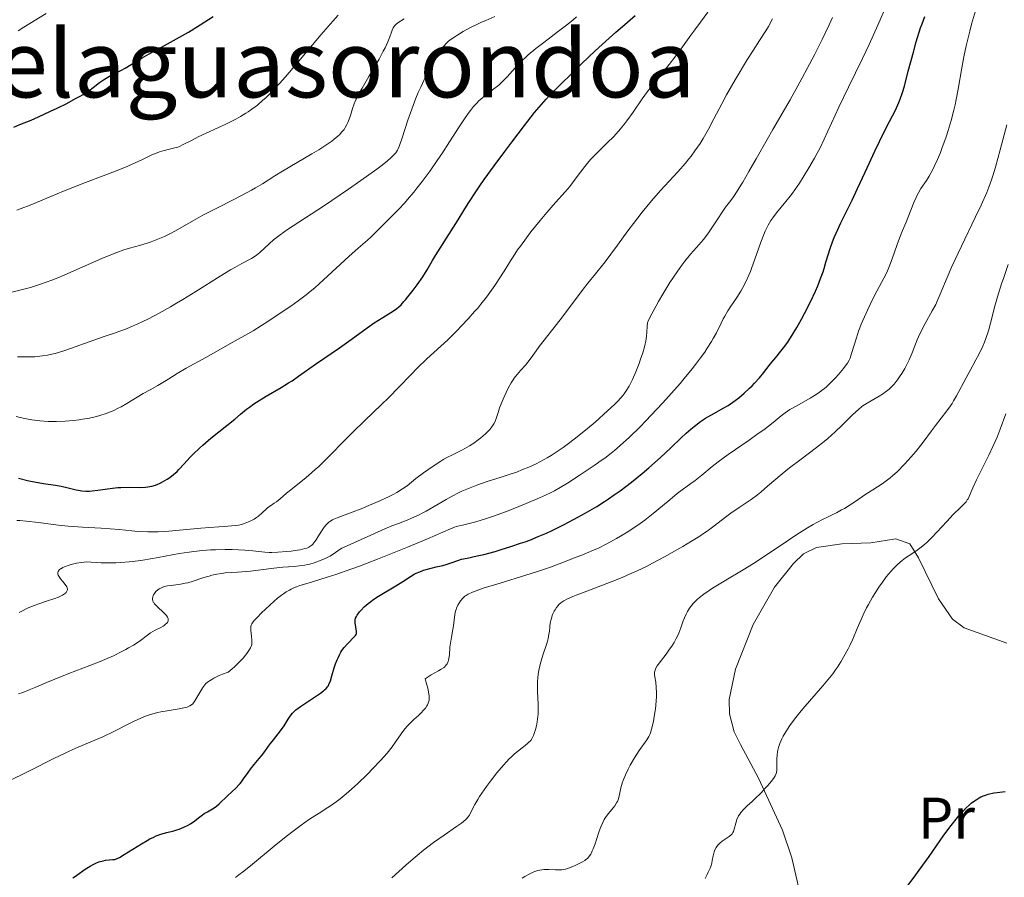
# Model space of a CAD drawing. Units: metres. Extents: x 671682 to 675141, y 4753713 to 4756112.
# Drawn here: x 673290 to 673458, y 4753944 to 4754090 of the extents above; entities that cross this region are included whole.
import ezdxf
from ezdxf.enums import TextEntityAlignment as Align

# ---------------------------------------------------------------- set-up
doc = ezdxf.new("R2010")
doc.units = ezdxf.units.M
doc.header["$MEASUREMENT"] = 0
for name, color, linetype, lineweight in [('Curva de nivel directora', 30, 'Continuous', 30), ('Curva de nivel intermedia', 30, 'Continuous', 0), ('Etiqueta de uso rústico', 92, 'Continuous', 0), ('Línea de cambio de uso (parcela vista)', 92, 'Continuous', 0), ('Texto de Área (paraje) menor', 7, 'Continuous', 0)]:
    doc.layers.add(name, color=color, linetype=linetype, lineweight=lineweight)
doc.styles.add('Style-Arial', font='arial.ttf')

msp = doc.modelspace()

# ---------------------------------------------------------------- linework, layer by layer
at = {"layer": 'Curva de nivel directora', "color": 30, "linetype": 'Continuous', "lineweight": 30, "flags": 128}
for points, elevation in [([(673305.77, 4754009.95), (673306.69, 4754010.04), (673307.17, 4754010.07), (673308.64, 4754010.09), (673310.55, 4754010.07), (673311.4, 4754010.1), (673311.79, 4754010.14), (673312.49, 4754010.26), (673313.13, 4754010.45), (673313.52, 4754010.61), (673313.79, 4754010.73), (673314.31, 4754011), (673315.12, 4754011.49), (673315.53, 4754011.78), (673316.16, 4754012.26), (673316.78, 4754012.8), (673317.08, 4754013.1), (673318.01, 4754014.1), (673318.97, 4754015.16), (673319.55, 4754015.76), (673320.6, 4754016.76), (673321.21, 4754017.3), (673322.57, 4754018.46), (673326.64, 4754021.73), (673327.61, 4754022.54), (673328.64, 4754023.4), (673329.13, 4754023.78), (673329.91, 4754024.34), (673330.36, 4754024.64), (673332, 4754025.63), (673334.56, 4754027.12), (673335.82, 4754027.9), (673336.42, 4754028.28), (673337.55, 4754029.05), (673340.42, 4754031.12), (673344.54, 4754033.9), (673346.49, 4754035.29), (673349.24, 4754037.28), (673350.46, 4754038.14), (673351.9, 4754039.09), (673353.72, 4754040.22), (673354.31, 4754040.63), (673354.6, 4754040.86), (673355.04, 4754041.26), (673355.53, 4754041.78), (673355.81, 4754042.1), (673356.21, 4754042.58), (673357.1, 4754043.71), (673357.78, 4754044.63), (673358.73, 4754046), (673359.49, 4754047.23), (673360.41, 4754048.82), (673360.91, 4754049.66), (673363.99, 4754054.47), (673364.76, 4754055.73), (673365.92, 4754057.61), (673366.59, 4754058.68), (673367.78, 4754060.5), (673368.48, 4754061.52), (673369.25, 4754062.62), (673370.94, 4754064.98), (673372.74, 4754067.43), (673373.93, 4754069.01), (673376.1, 4754071.86), (673377.84, 4754074.06), (673378.63, 4754074.99), (673379.82, 4754076.33), (673380.46, 4754077.02), (673381.95, 4754078.54), (673384.47, 4754081.03), (673385.91, 4754082.41), (673388.2, 4754084.57), (673390.54, 4754086.73), (673391.7, 4754087.77), (673392.83, 4754088.77), (673394.98, 4754090.63)], 1000), ([(673357.61, 4753995.4), (673358.25, 4753995.68), (673358.89, 4753995.92), (673359.32, 4753996.06), (673360.15, 4753996.29), (673361.04, 4753996.5), (673362.17, 4753996.76), (673362.73, 4753996.91), (673363.57, 4753997.2), (673364.73, 4753997.61), (673365.34, 4753997.79), (673366.32, 4753998.01), (673368.03, 4753998.36), (673369.18, 4753998.63), (673371.08, 4753999.14), (673372.15, 4753999.46), (673373.8, 4753999.97), (673375.45, 4754000.52), (673376.25, 4754000.8), (673377.01, 4754001.08), (673378.45, 4754001.66), (673379.87, 4754002.28), (673380.83, 4754002.72), (673382.88, 4754003.75), (673385.23, 4754004.98), (673386.49, 4754005.68), (673388.45, 4754006.83), (673389.78, 4754007.67), (673390.45, 4754008.1), (673391.45, 4754008.78), (673392.45, 4754009.49), (673394.39, 4754010.96), (673396.22, 4754012.44), (673397.35, 4754013.4), (673399.34, 4754015.17), (673401.09, 4754016.81), (673402.88, 4754018.55), (673403.69, 4754019.3), (673404.52, 4754020.02), (673405.07, 4754020.47), (673406.19, 4754021.31), (673407.01, 4754021.87), (673407.4, 4754022.11), (673408.54, 4754022.76), (673410.06, 4754023.58), (673410.88, 4754024.07), (673411.67, 4754024.6), (673412.08, 4754024.89), (673412.7, 4754025.37), (673413.64, 4754026.14), (673414.55, 4754026.98), (673414.99, 4754027.42), (673415.41, 4754027.87), (673416.21, 4754028.78), (673416.95, 4754029.69), (673417.88, 4754030.88), (673418.33, 4754031.44), (673419, 4754032.24), (673419.89, 4754033.32), (673420.35, 4754033.9), (673421.07, 4754034.88), (673421.44, 4754035.43), (673421.82, 4754036.03), (673422.61, 4754037.35), (673423.41, 4754038.79), (673423.94, 4754039.78), (673424.92, 4754041.74), (673425.79, 4754043.59), (673426.17, 4754044.47), (673426.67, 4754045.71), (673427.1, 4754046.87), (673427.28, 4754047.43), (673427.59, 4754048.49), (673427.99, 4754049.92), (673428.22, 4754050.69), (673428.68, 4754051.98), (673428.97, 4754052.7), (673429.31, 4754053.49), (673430.13, 4754055.23), (673432.03, 4754059.1), (673432.99, 4754061.07), (673434.3, 4754063.9), (673435.91, 4754067.46), (673436.71, 4754069.14), (673437.94, 4754071.56), (673439.44, 4754074.48), (673440.04, 4754075.76), (673440.28, 4754076.35), (673440.68, 4754077.47), (673441.01, 4754078.58), (673441.64, 4754081.12), (673442.51, 4754084.39), (673443.01, 4754086.13), (673443.75, 4754088.52), (673443.99, 4754089.22), (673444.46, 4754090.48)], 975), ([(673288.9, 4754071.55), (673289.93, 4754071.99), (673291.86, 4754072.78), (673293.14, 4754073.33), (673295.2, 4754074.28), (673296.31, 4754074.81), (673297.95, 4754075.63), (673299.47, 4754076.43), (673300.14, 4754076.8), (673300.74, 4754077.15), (673301.72, 4754077.78), (673302.47, 4754078.31), (673303.56, 4754079.16), (673304.24, 4754079.65), (673304.67, 4754079.94), (673305.54, 4754080.42), (673306.24, 4754080.76), (673307.3, 4754081.28), (673307.92, 4754081.62), (673308.98, 4754082.26), (673310.83, 4754083.38), (673312.01, 4754084.06), (673314.13, 4754085.22), (673317.23, 4754086.92), (673318.72, 4754087.78), (673320.73, 4754089.02), (673322.96, 4754090.46)], 1025), ([(673289.73, 4754011.64), (673291.49, 4754011.2), (673292.46, 4754010.99), (673294, 4754010.73), (673296.04, 4754010.44), (673296.98, 4754010.28), (673298.2, 4754010), (673299.58, 4754009.65), (673300.23, 4754009.52), (673300.55, 4754009.48), (673301.2, 4754009.44), (673301.86, 4754009.45), (673302.32, 4754009.48), (673303.28, 4754009.6), (673305.77, 4754009.95)], 1000), ([(673301.95, 4753945.42), (673302.59, 4753945.76), (673302.93, 4753945.91), (673303.45, 4753946.12), (673304.19, 4753946.34), (673304.58, 4753946.43), (673305.19, 4753946.51), (673305.82, 4753946.55), (673306.15, 4753946.54), (673306.59, 4753946.72), (673306.94, 4753946.9), (673307.75, 4753947.37), (673310.7, 4753949.22), (673311.69, 4753949.8), (673312.16, 4753950.06), (673312.83, 4753950.38), (673313.24, 4753950.56), (673314, 4753950.85), (673315.02, 4753951.16), (673316.21, 4753951.45), (673316.76, 4753951.6), (673317.16, 4753951.73), (673317.94, 4753952.05), (673318.66, 4753952.41), (673319.1, 4753952.66), (673319.84, 4753953.15), (673320.47, 4753953.63), (673321.11, 4753954.16), (673321.42, 4753954.38), (673321.98, 4753954.7), (673322.83, 4753955.17), (673323.28, 4753955.48), (673323.5, 4753955.66), (673323.96, 4753956.05), (673325.38, 4753957.42), (673326.87, 4753958.8), (673327.34, 4753959.27), (673327.56, 4753959.52), (673327.77, 4753959.78), (673328.16, 4753960.3), (673328.91, 4753961.39), (673329.31, 4753961.94), (673329.95, 4753962.74), (673330.82, 4753963.76), (673331.22, 4753964.24), (673331.75, 4753964.96), (673332.4, 4753965.87), (673332.74, 4753966.32), (673333.28, 4753967), (673334.06, 4753967.97), (673334.46, 4753968.5), (673335.05, 4753969.37), (673335.77, 4753970.5), (673336.1, 4753970.99), (673336.5, 4753971.52), (673336.71, 4753971.75), (673337.08, 4753972.1), (673337.86, 4753972.68), (673341.29, 4753974.96), (673341.78, 4753975.31), (673341.99, 4753975.48), (673342.25, 4753975.73), (673342.47, 4753976.01), (673342.57, 4753976.16), (673342.7, 4753976.42), (673342.96, 4753977.06), (673343.23, 4753977.91), (673343.64, 4753979.25), (673343.87, 4753979.95), (673344.13, 4753980.65), (673344.28, 4753980.99), (673344.51, 4753981.47), (673344.76, 4753981.92), (673344.94, 4753982.2), (673345.31, 4753982.71), (673345.87, 4753983.36), (673346.23, 4753983.73), (673346.82, 4753984.31), (673347.24, 4753984.76), (673347.37, 4753984.98), (673347.42, 4753985.12), (673347.43, 4753985.22), (673347.43, 4753985.44), (673347.2, 4753986.92), (673347.18, 4753987.29), (673347.2, 4753987.47), (673347.28, 4753987.74), (673347.44, 4753988.05), (673347.54, 4753988.23), (673347.96, 4753988.8), (673348.24, 4753989.13), (673348.76, 4753989.67), (673349.43, 4753990.25), (673349.82, 4753990.55), (673350.24, 4753990.85), (673351.18, 4753991.47), (673354.13, 4753993.25), (673355.33, 4753994.02), (673356.66, 4753994.88), (673357.29, 4753995.24), (673357.61, 4753995.4)], 975), ([(673441.38, 4753941.9), (673442.66, 4753943.54), (673443.52, 4753944.71), (673445.19, 4753947.08), (673447.73, 4753950.7), (673448.95, 4753952.36), (673450.04, 4753953.74), (673450.54, 4753954.33), (673450.87, 4753954.69), (673451.48, 4753955.32), (673452.08, 4753955.87), (673452.46, 4753956.2), (673453.24, 4753956.75), (673453.76, 4753957.07), (673454.04, 4753957.22), (673454.49, 4753957.42), (673455, 4753957.6), (673455.28, 4753957.68), (673456.24, 4753957.9), (673456.82, 4753958), (673458.17, 4753958.17)], 950), ([(673299.01, 4753943.42), (673299.26, 4753943.58), (673299.68, 4753943.87), (673301.09, 4753944.88), (673301.95, 4753945.42)], 975)]:
    msp.add_lwpolyline(points, dxfattribs=dict(at, elevation=elevation))
at = {"layer": 'Curva de nivel intermedia', "color": 30, "linetype": 'Continuous', "lineweight": 0, "flags": 128}
for points, elevation in [([(673448.09, 4754069.9), (673448.44, 4754070.99), (673448.95, 4754072.7), (673449.42, 4754074.47), (673449.63, 4754075.36), (673449.82, 4754076.26), (673450.17, 4754078.05), (673450.8, 4754081.7), (673451.15, 4754083.56), (673451.54, 4754085.46), (673452.14, 4754087.96), (673452.46, 4754089.17), (673452.96, 4754090.88), (673453.21, 4754091.67), (673453.46, 4754092.42), (673453.97, 4754093.81), (673455.65, 4754097.95), (673456.6, 4754100.46), (673457.92, 4754103.99), (673458.56, 4754105.64)], 970), ([(673347.93, 4753996.62), (673351.02, 4753997.8), (673354.17, 4753999.05), (673356.16, 4753999.87), (673359.55, 4754001.3), (673363.47, 4754003.02), (673364.14, 4754003.28), (673364.46, 4754003.38), (673365.54, 4754003.63), (673366.89, 4754003.95), (673367.78, 4754004.18), (673369.44, 4754004.69), (673370.8, 4754005.15), (673372.84, 4754005.9), (673373.92, 4754006.31), (673376.37, 4754007.29), (673378.68, 4754008.28), (673379.71, 4754008.76), (673380.64, 4754009.21), (673381.21, 4754009.5), (673382.21, 4754010.05), (673383.48, 4754010.81), (673385.45, 4754012.11), (673388.2, 4754013.9), (673389.23, 4754014.63), (673389.8, 4754015.05), (673390.89, 4754015.9), (673391.48, 4754016.39), (673392.44, 4754017.21), (673394.03, 4754018.66), (673395.84, 4754020.42), (673396.83, 4754021.42), (673398.73, 4754023.42), (673399.72, 4754024.49), (673401.22, 4754026.15), (673402.68, 4754027.82), (673403.39, 4754028.66), (673404.72, 4754030.28), (673405.33, 4754031.05), (673406.17, 4754032.16), (673406.89, 4754033.18), (673407.31, 4754033.81), (673408.04, 4754034.97), (673408.35, 4754035.5), (673408.88, 4754036.48), (673409.69, 4754038.13), (673410.04, 4754038.83), (673410.3, 4754039.31), (673410.83, 4754040.19), (673411.35, 4754040.99), (673412.05, 4754041.99), (673412.39, 4754042.5), (673413.07, 4754043.58), (673413.41, 4754044.18), (673413.92, 4754045.16), (673414.43, 4754046.29), (673414.68, 4754046.92), (673414.94, 4754047.59), (673415.45, 4754049.03), (673416.47, 4754051.95), (673416.98, 4754053.25), (673417.22, 4754053.82), (673417.7, 4754054.81), (673418.18, 4754055.63), (673418.5, 4754056.11), (673419.14, 4754056.94), (673420.76, 4754058.87), (673421.45, 4754059.76), (673421.85, 4754060.3), (673423.04, 4754062.03), (673423.69, 4754063.03), (673424.68, 4754064.63), (673425.64, 4754066.28), (673426.09, 4754067.1), (673426.51, 4754067.91), (673427.29, 4754069.52), (673429.78, 4754074.95), (673431.43, 4754078.37), (673433.83, 4754083.3), (673434.96, 4754085.7), (673436.42, 4754088.96), (673437.96, 4754092.51)], 980), ([(673289.44, 4754057.38), (673290.17, 4754057.65), (673291.7, 4754058.26), (673295.26, 4754059.74), (673297.42, 4754060.62), (673301.18, 4754062.09), (673306.25, 4754064.06), (673308.38, 4754064.93), (673309.25, 4754065.31), (673310.67, 4754065.95), (673312.62, 4754066.88), (673313.4, 4754067.2), (673313.8, 4754067.34), (673314.61, 4754067.57), (673316.2, 4754067.96), (673316.91, 4754068.17), (673317.23, 4754068.29), (673317.86, 4754068.58), (673319.35, 4754069.37), (673320.42, 4754069.91), (673325.11, 4754072.09), (673326.81, 4754072.95), (673327.61, 4754073.39), (673328.52, 4754073.93), (673328.95, 4754074.2), (673329.58, 4754074.64), (673330.52, 4754075.34), (673331.46, 4754076.15), (673331.95, 4754076.59), (673332.7, 4754077.33), (673333.22, 4754077.87), (673334.34, 4754079.08), (673335.26, 4754080.12), (673337.24, 4754082.44), (673341.42, 4754087.4), (673343.4, 4754089.67), (673344.32, 4754090.67)], 1020), ([(673289.67, 4754088.03), (673290.64, 4754088.65), (673294.44, 4754090.99)], 1030), ([(673374.94, 4754050.6), (673375.41, 4754051.26), (673376.46, 4754052.68), (673377.22, 4754053.67), (673378.78, 4754055.64), (673379.91, 4754056.99), (673381.39, 4754058.68), (673383.07, 4754060.55), (673383.84, 4754061.45), (673384.96, 4754062.9), (673386.4, 4754064.82), (673387.11, 4754065.71), (673387.46, 4754066.11), (673388.17, 4754066.86), (673390.3, 4754068.92), (673391.28, 4754069.91), (673391.76, 4754070.44), (673392.5, 4754071.28), (673393.22, 4754072.17), (673393.58, 4754072.64), (673394.64, 4754074.15), (673396.19, 4754076.4), (673397.09, 4754077.63), (673398.63, 4754079.59), (673400.79, 4754082.26), (673401.78, 4754083.52), (673403.07, 4754085.25), (673404.5, 4754087.27), (673405.17, 4754088.2), (673406.16, 4754089.5), (673407.42, 4754091.17)], 995), ([(673293.37, 4754021.43), (673294.76, 4754021.32), (673295.47, 4754021.29), (673296.2, 4754021.29), (673297.66, 4754021.35), (673299.11, 4754021.48), (673300.05, 4754021.6), (673300.67, 4754021.7), (673301.84, 4754021.91), (673303.05, 4754022.19), (673303.62, 4754022.35), (673304.71, 4754022.69), (673305.4, 4754022.96), (673305.86, 4754023.15), (673306.75, 4754023.57), (673307.25, 4754023.83), (673308.24, 4754024.39), (673311, 4754026.08), (673312.17, 4754026.74), (673313.5, 4754027.46), (673314.08, 4754027.8), (673314.94, 4754028.34), (673316.02, 4754029.02), (673316.79, 4754029.49), (673318.36, 4754030.4), (673321.68, 4754032.26), (673326.72, 4754035.06), (673328.9, 4754036.3), (673329.79, 4754036.82), (673331.22, 4754037.69), (673332.3, 4754038.4), (673334.08, 4754039.6), (673336.2, 4754041.01), (673337.45, 4754041.89), (673338.82, 4754042.92), (673339.54, 4754043.5), (673340.29, 4754044.12), (673341.82, 4754045.48), (673346.11, 4754049.47), (673347.71, 4754050.91), (673349.31, 4754052.28), (673349.95, 4754052.86), (673350.81, 4754053.71), (673351.9, 4754054.85), (673352.48, 4754055.43), (673353.12, 4754056.05), (673354.11, 4754056.99), (673354.67, 4754057.57), (673355.62, 4754058.59), (673356.16, 4754059.2), (673357.2, 4754060.44), (673357.75, 4754061.14), (673358.62, 4754062.26), (673359.98, 4754064.08), (673361.34, 4754066.02), (673362.02, 4754067.02), (673363.32, 4754069.04), (673364.97, 4754071.63), (673365.76, 4754072.82), (673366.52, 4754073.91), (673366.89, 4754074.41), (673367.43, 4754075.09), (673367.96, 4754075.68), (673368.31, 4754076.03), (673368.99, 4754076.64), (673369.64, 4754077.16), (673370.9, 4754078.09), (673371.51, 4754078.56), (673371.81, 4754078.81), (673372.25, 4754079.22), (673373.13, 4754080.14), (673375.04, 4754082.24), (673375.76, 4754082.98), (673376.15, 4754083.35), (673376.75, 4754083.9), (673378.05, 4754084.99), (673379.39, 4754086.04), (673381.94, 4754087.94), (673383.5, 4754089.15), (673384.41, 4754089.9), (673384.99, 4754090.4)], 1005), ([(673327.84, 4754048.28), (673329.49, 4754049.15), (673330.1, 4754049.52), (673330.38, 4754049.71), (673330.92, 4754050.15), (673332.5, 4754051.64), (673333.27, 4754052.31), (673333.7, 4754052.66), (673334.41, 4754053.19), (673335.66, 4754054.07), (673341.8, 4754058.09), (673346.05, 4754060.97), (673348.18, 4754062.45), (673350.9, 4754064.4), (673351.6, 4754064.92), (673352.66, 4754065.76), (673353.37, 4754066.38), (673353.7, 4754066.7), (673354.12, 4754067.19), (673354.42, 4754067.62), (673354.56, 4754067.88), (673354.78, 4754068.41), (673355.24, 4754069.75), (673356.22, 4754072.76), (673356.86, 4754074.61), (673357.58, 4754076.53), (673357.98, 4754077.48), (673358.39, 4754078.41), (673359.23, 4754080.16), (673360.07, 4754081.75), (673360.61, 4754082.69), (673361.55, 4754084.24), (673362.1, 4754085.06), (673362.35, 4754085.39), (673362.81, 4754085.92), (673363.14, 4754086.22), (673363.38, 4754086.41), (673363.92, 4754086.8), (673365, 4754087.49), (673365.66, 4754087.88), (673366.78, 4754088.5), (673368.06, 4754089.15), (673368.76, 4754089.48), (673369.5, 4754089.8), (673371.04, 4754090.44)], 1010), ([(673337.83, 4753999.42), (673338.62, 4753999.61), (673338.94, 4753999.72), (673339.31, 4753999.89), (673339.48, 4753999.99), (673339.78, 4754000.22), (673339.96, 4754000.4), (673340.32, 4754000.84), (673340.52, 4754001.14), (673340.95, 4754001.82), (673341.55, 4754002.79), (673341.88, 4754003.25), (673342.23, 4754003.67), (673342.41, 4754003.86), (673342.7, 4754004.11), (673342.9, 4754004.25), (673343.34, 4754004.51), (673343.58, 4754004.63), (673344.13, 4754004.87), (673346.38, 4754005.7), (673348.51, 4754006.54), (673349.67, 4754007.03), (673351.41, 4754007.79), (673353.01, 4754008.54), (673353.7, 4754008.88), (673354.3, 4754009.21), (673355.29, 4754009.8), (673356.07, 4754010.36), (673357.58, 4754011.57), (673358.86, 4754012.54), (673359.58, 4754013.06), (673360.7, 4754013.83), (673361.82, 4754014.54), (673362.35, 4754014.86), (673362.86, 4754015.15), (673363.81, 4754015.65), (673365.51, 4754016.49), (673366.31, 4754016.91), (673366.7, 4754017.14), (673367.48, 4754017.64), (673368.21, 4754018.17), (673368.67, 4754018.52), (673369.48, 4754019.23), (673369.74, 4754019.48), (673370.19, 4754019.97), (673370.56, 4754020.43), (673370.76, 4754020.73), (673370.88, 4754020.93), (673371.08, 4754021.32), (673371.33, 4754022), (673371.65, 4754023.03), (673371.86, 4754023.66), (673372.28, 4754024.75), (673372.62, 4754025.52), (673373.33, 4754027), (673373.82, 4754027.9), (673374.15, 4754028.42), (673374.37, 4754028.73), (673374.84, 4754029.34), (673375.43, 4754030.01), (673376.28, 4754030.94), (673376.68, 4754031.42), (673377.26, 4754032.2), (673378.11, 4754033.4), (673378.63, 4754034.11), (673382.2, 4754038.7), (673383.79, 4754040.8), (673385.94, 4754043.67), (673386.92, 4754044.94), (673388.21, 4754046.52), (673389.89, 4754048.58), (673390.87, 4754049.86), (673392.01, 4754051.42), (673393.76, 4754053.85), (673394.72, 4754055.13), (673396.22, 4754057.08), (673396.99, 4754058.04), (673397.78, 4754058.96), (673399.34, 4754060.73), (673402.31, 4754063.96), (673403.61, 4754065.43), (673404.18, 4754066.14), (673404.55, 4754066.6), (673405.21, 4754067.5), (673406.09, 4754068.8), (673406.6, 4754069.63), (673407.52, 4754071.24), (673408.46, 4754073), (673409.8, 4754075.56), (673410.62, 4754077.06), (673412.1, 4754079.65), (673414.2, 4754083.17), (673415.13, 4754084.67), (673416.24, 4754086.38), (673417.32, 4754088.01), (673417.78, 4754088.77), (673418.45, 4754090.03)], 990), ([(673353.11, 4754086.96), (673353.41, 4754087.79), (673353.53, 4754088.12), (673353.7, 4754088.51), (673353.79, 4754088.67), (673353.98, 4754088.94), (673354.12, 4754089.09), (673354.48, 4754089.37), (673355.59, 4754090.07)], 1015), ([(673392.61, 4754025.4), (673392.95, 4754025.81), (673393.15, 4754026.06), (673393.49, 4754026.54), (673393.97, 4754027.34), (673394.21, 4754027.78), (673394.57, 4754028.51), (673395.13, 4754029.81), (673395.67, 4754031.19), (673395.93, 4754031.93), (673396.3, 4754033.03), (673396.6, 4754034.09), (673396.72, 4754034.59), (673396.82, 4754035.05), (673396.94, 4754035.87), (673397.01, 4754036.57), (673397.05, 4754037.61), (673397.11, 4754038.1), (673397.17, 4754038.33), (673397.35, 4754038.75), (673397.84, 4754039.7), (673399, 4754041.78), (673399.74, 4754043.05), (673400.95, 4754045.02), (673402.18, 4754046.86), (673402.98, 4754047.98), (673403.5, 4754048.67), (673404.48, 4754049.9), (673405.47, 4754051.04), (673406.67, 4754052.41), (673407.25, 4754053.14), (673407.54, 4754053.54), (673408.12, 4754054.39), (673409.23, 4754056.11), (673409.74, 4754056.89), (673410.44, 4754057.88), (673411.32, 4754059.06), (673411.77, 4754059.69), (673412.43, 4754060.66), (673412.79, 4754061.23), (673413.39, 4754062.2), (673414.43, 4754063.97), (673415.67, 4754066.16), (673417.52, 4754069.47), (673418.49, 4754071.16), (673421.47, 4754076.25), (673423.15, 4754079.23), (673424.8, 4754082.34), (673425.66, 4754084), (673426.93, 4754086.54), (673428.14, 4754089.05), (673428.7, 4754090.26)], 985), ([(673288.58, 4754043.42), (673289.94, 4754043.71), (673290.65, 4754043.88), (673291.75, 4754044.19), (673293.5, 4754044.75), (673295.4, 4754045.45), (673296.42, 4754045.85), (673297.49, 4754046.29), (673299.7, 4754047.25), (673303.97, 4754049.14), (673305.74, 4754049.89), (673306.48, 4754050.19), (673307.7, 4754050.63), (673308.67, 4754050.93), (673310.38, 4754051.38), (673311.67, 4754051.77), (673312.37, 4754052.01), (673313.48, 4754052.43), (673314.62, 4754052.92), (673315.19, 4754053.2), (673315.76, 4754053.49), (673316.92, 4754054.12), (673319.57, 4754055.64), (673321.18, 4754056.52), (673324.01, 4754057.98), (673327.88, 4754059.94), (673329.52, 4754060.8), (673330.21, 4754061.18), (673331.38, 4754061.88), (673333.49, 4754063.23), (673334.78, 4754064.04), (673337.31, 4754065.52), (673339.8, 4754066.99), (673340.99, 4754067.72), (673342.56, 4754068.74), (673343.21, 4754069.2), (673343.59, 4754069.49), (673344.23, 4754070.02), (673344.5, 4754070.28), (673344.95, 4754070.75), (673345.3, 4754071.19), (673345.49, 4754071.48), (673345.8, 4754072.03), (673345.94, 4754072.34), (673346.19, 4754072.95), (673346.39, 4754073.56), (673346.64, 4754074.36), (673346.76, 4754074.75), (673347.04, 4754075.55), (673347.22, 4754075.98), (673347.57, 4754076.74), (673348.06, 4754077.67), (673348.37, 4754078.23), (673349.54, 4754080.23), (673351.27, 4754083.18), (673352, 4754084.52), (673352.31, 4754085.12), (673352.78, 4754086.14), (673353.11, 4754086.96)], 1015), ([(673383.46, 4753991.04), (673384.38, 4753991.45), (673384.96, 4753991.69), (673387.22, 4753992.55), (673390.9, 4753993.93), (673392.76, 4753994.68), (673393.64, 4753995.06), (673395.33, 4753995.81), (673396.94, 4753996.59), (673397.98, 4753997.12), (673400.04, 4753998.22), (673402.13, 4753999.38), (673403.16, 4753999.97), (673404.65, 4754000.87), (673406.05, 4754001.75), (673406.7, 4754002.19), (673407.31, 4754002.61), (673408.44, 4754003.43), (673410.42, 4754004.96), (673411.35, 4754005.66), (673412.78, 4754006.64), (673414.11, 4754007.53), (673414.8, 4754008.02), (673415.88, 4754008.82), (673416.45, 4754009.27), (673417.62, 4754010.25), (673420.1, 4754012.36), (673421.38, 4754013.42), (673423.35, 4754014.91), (673425.97, 4754016.86), (673427.27, 4754017.9), (673427.9, 4754018.44), (673429.14, 4754019.55), (673430.3, 4754020.64), (673432.19, 4754022.49), (673433.15, 4754023.39), (673433.65, 4754023.81), (673433.96, 4754024.04), (673434.64, 4754024.47), (673436.66, 4754025.63), (673437.38, 4754026.09), (673437.72, 4754026.33), (673438.36, 4754026.85), (673438.66, 4754027.12), (673439.22, 4754027.71), (673439.58, 4754028.14), (673439.81, 4754028.44), (673440.27, 4754029.1), (673440.52, 4754029.5), (673441.03, 4754030.36), (673441.5, 4754031.26), (673441.8, 4754031.86), (673442.32, 4754033.03), (673442.78, 4754034.22), (673443.16, 4754035.25), (673443.38, 4754035.78), (673443.77, 4754036.63), (673444.54, 4754038.06), (673445.74, 4754040.19), (673446.32, 4754041.3), (673446.58, 4754041.86), (673447.09, 4754043.03), (673448.28, 4754045.88), (673449.1, 4754047.76), (673450.71, 4754051.24), (673453.06, 4754056.15), (673454.06, 4754058.26), (673455.03, 4754060.41), (673455.4, 4754061.3), (673455.87, 4754062.57), (673456.09, 4754063.23), (673456.55, 4754064.75), (673457.35, 4754067.67), (673458.46, 4754071.97)], 965), ([(673363.62, 4753984.5), (673363.89, 4753985.82), (673364, 4753986.46), (673364.23, 4753988.34), (673364.34, 4753988.92), (673364.42, 4753989.2), (673364.51, 4753989.47), (673364.73, 4753989.97), (673365, 4753990.43), (673365.2, 4753990.71), (673365.63, 4753991.2), (673365.95, 4753991.49), (673366.14, 4753991.63), (673366.49, 4753991.84), (673367.23, 4753992.18), (673368.34, 4753992.59), (673369.07, 4753992.84), (673371.94, 4753993.73), (673376.36, 4753995.07), (673378.33, 4753995.69), (673379.16, 4753995.97), (673380.54, 4753996.46), (673383.49, 4753997.61), (673384.46, 4753997.98), (673385.92, 4753998.52), (673386.72, 4753998.84), (673388.03, 4753999.4), (673388.74, 4753999.72), (673390.07, 4754000.39), (673390.77, 4754000.76), (673391.84, 4754001.35), (673393.48, 4754002.33), (673395.1, 4754003.39), (673395.88, 4754003.93), (673396.65, 4754004.5), (673398.09, 4754005.63), (673400.63, 4754007.74), (673401.7, 4754008.63), (673402.18, 4754009.01), (673403.04, 4754009.66), (673404.54, 4754010.72), (673405.26, 4754011.25), (673406.4, 4754012.18), (673408.14, 4754013.62), (673409.16, 4754014.42), (673410.87, 4754015.66), (673414.45, 4754018.13), (673416.02, 4754019.24), (673416.95, 4754019.92), (673418.56, 4754021.16), (673419.93, 4754022.28), (673420.63, 4754022.82), (673421.42, 4754023.35), (673421.86, 4754023.62), (673423.38, 4754024.47), (673424.88, 4754025.31), (673425.65, 4754025.78), (673426.41, 4754026.28), (673426.78, 4754026.54), (673427.31, 4754026.97), (673427.66, 4754027.26), (673428.32, 4754027.86), (673429.21, 4754028.77), (673429.74, 4754029.35), (673430.6, 4754030.39), (673431.06, 4754031), (673431.24, 4754031.27), (673431.53, 4754031.78), (673431.69, 4754032.12), (673431.97, 4754032.92), (673432.78, 4754035.6), (673433.16, 4754036.72), (673433.38, 4754037.32), (673433.62, 4754037.93), (673434.14, 4754039.19), (673434.72, 4754040.45), (673435.11, 4754041.27), (673435.89, 4754042.82), (673437.47, 4754045.76), (673437.95, 4754046.77), (673438.19, 4754047.31), (673438.42, 4754047.88), (673438.88, 4754049.11), (673439.73, 4754051.56), (673440.12, 4754052.63), (673440.64, 4754053.92), (673441.27, 4754055.33), (673441.58, 4754056.06), (673442.59, 4754058.69), (673442.97, 4754059.57), (673443.17, 4754059.98), (673443.38, 4754060.36), (673443.81, 4754061.08), (673444.73, 4754062.44), (673445.2, 4754063.18), (673445.83, 4754064.31), (673446.14, 4754064.95), (673446.63, 4754066.02), (673447.13, 4754067.24), (673447.39, 4754067.91), (673448.09, 4754069.9)], 970), ([(673289.44, 4754004.43), (673289.92, 4754004.4), (673291.04, 4754004.31), (673293.15, 4754004.05), (673296.48, 4754003.63), (673298.19, 4754003.46), (673299.03, 4754003.39), (673300.67, 4754003.28), (673303.83, 4754003.12), (673305.38, 4754003.01), (673306.93, 4754002.86), (673309.04, 4754002.64), (673310.12, 4754002.55), (673311.8, 4754002.47), (673312.67, 4754002.46), (673313.56, 4754002.48), (673315.39, 4754002.59), (673320.86, 4754003.12), (673325.46, 4754003.42), (673326.7, 4754003.55), (673327.27, 4754003.64), (673327.79, 4754003.76), (673328.11, 4754003.85), (673328.71, 4754004.05), (673328.99, 4754004.16), (673329.49, 4754004.4), (673329.94, 4754004.65), (673330.21, 4754004.82), (673330.68, 4754005.16), (673331.32, 4754005.71), (673331.98, 4754006.34), (673332.27, 4754006.61), (673332.72, 4754006.93), (673333.38, 4754007.35), (673333.75, 4754007.6), (673334.38, 4754008.11), (673335.49, 4754009.06), (673336.23, 4754009.67), (673337.11, 4754010.38), (673338.47, 4754011.48), (673339.21, 4754012.1), (673340.37, 4754013.11), (673340.97, 4754013.66), (673341.58, 4754014.23), (673342.81, 4754015.45), (673345.39, 4754018.07), (673346.75, 4754019.44), (673348.86, 4754021.49), (673351.64, 4754024.15), (673352.92, 4754025.4), (673354.64, 4754027.16), (673356.74, 4754029.35), (673357.79, 4754030.41), (673359.46, 4754032), (673361.82, 4754034.15), (673363.01, 4754035.28), (673364.59, 4754036.83), (673365.36, 4754037.62), (673366.5, 4754038.84), (673367.59, 4754040.07), (673368.12, 4754040.69), (673368.63, 4754041.32), (673369.6, 4754042.55), (673370.5, 4754043.76), (673371.05, 4754044.54), (673372.02, 4754045.99), (673372.92, 4754047.44), (673373.71, 4754048.73), (673374.15, 4754049.43), (673374.94, 4754050.6)], 995), ([(673289.56, 4754032.38), (673290.68, 4754032.33), (673291.78, 4754032.34), (673292.48, 4754032.38), (673293.8, 4754032.51), (673294.69, 4754032.65), (673295.11, 4754032.73), (673295.95, 4754032.92), (673296.53, 4754033.09), (673297.82, 4754033.5), (673303.35, 4754035.48), (673304.54, 4754035.88), (673306.08, 4754036.39), (673306.87, 4754036.67), (673308.13, 4754037.15), (673308.8, 4754037.43), (673310.11, 4754038), (673310.81, 4754038.33), (673311.92, 4754038.87), (673313.72, 4754039.81), (673315.68, 4754040.9), (673316.72, 4754041.5), (673317.79, 4754042.14), (673319.98, 4754043.5), (673324.16, 4754046.13), (673325.9, 4754047.19), (673326.63, 4754047.62), (673327.84, 4754048.28)], 1010), ([(673435.59, 4754009.67), (673437.17, 4754010.68), (673437.86, 4754011.16), (673438.57, 4754011.71), (673438.95, 4754012.03), (673439.78, 4754012.8), (673441, 4754014.02), (673441.62, 4754014.69), (673442.54, 4754015.72), (673442.98, 4754016.24), (673444.18, 4754017.77), (673445.61, 4754019.7), (673446.28, 4754020.62), (673448.25, 4754023.15), (673448.84, 4754023.98), (673449.12, 4754024.4), (673449.38, 4754024.82), (673449.88, 4754025.69), (673451.5, 4754028.76), (673452.19, 4754030.02), (673453.18, 4754031.84), (673453.67, 4754032.77), (673454.34, 4754034.16), (673454.63, 4754034.84), (673454.89, 4754035.51), (673455.32, 4754036.8), (673455.67, 4754038.08), (673456.12, 4754039.86), (673456.36, 4754040.81), (673457.04, 4754043.14), (673457.56, 4754044.79), (673457.94, 4754045.91), (673458.72, 4754048.14)], 960), ([(673314.4, 4753986.39), (673314.57, 4753986.49), (673314.84, 4753986.69), (673315.04, 4753986.89), (673315.14, 4753987.03), (673315.25, 4753987.29), (673315.28, 4753987.47), (673315.25, 4753987.71), (673315.14, 4753987.94), (673314.96, 4753988.21), (673314.84, 4753988.36), (673314.34, 4753988.85), (673313.59, 4753989.54), (673313.27, 4753989.84), (673312.93, 4753990.2), (673312.8, 4753990.39), (673312.73, 4753990.5), (673312.65, 4753990.7), (673312.59, 4753990.98), (673312.59, 4753991.12), (673312.64, 4753991.36), (673312.73, 4753991.6), (673312.79, 4753991.74), (673312.92, 4753991.94), (673313.19, 4753992.28), (673313.53, 4753992.59), (673313.74, 4753992.74), (673314.12, 4753992.94), (673314.58, 4753993.12), (673314.85, 4753993.19), (673315.14, 4753993.25), (673315.8, 4753993.34), (673317.35, 4753993.53), (673318.2, 4753993.69), (673318.65, 4753993.8), (673319.55, 4753994.07), (673321.38, 4753994.67), (673322.29, 4753994.94), (673322.73, 4753995.06), (673323.6, 4753995.25), (673324.45, 4753995.39), (673324.99, 4753995.47), (673326.03, 4753995.56), (673327.13, 4753995.62), (673328.58, 4753995.69), (673329.33, 4753995.76), (673333.33, 4753996.3), (673334.86, 4753996.44), (673336.8, 4753996.58), (673337.62, 4753996.65), (673338.6, 4753996.78), (673339.13, 4753996.89), (673339.47, 4753996.97), (673340.18, 4753997.19), (673341.41, 4753997.64), (673342.05, 4753997.9), (673342.65, 4753998.19), (673342.93, 4753998.34), (673343.18, 4753998.49), (673343.64, 4753998.79), (673344.48, 4753999.39), (673344.95, 4753999.68), (673345.81, 4754000.1), (673348.25, 4754001.15), (673349.88, 4754001.9), (673352.28, 4754002.99), (673353.47, 4754003.49), (673354.61, 4754003.92), (673356.09, 4754004.48), (673356.84, 4754004.79), (673358.02, 4754005.32), (673358.65, 4754005.64), (673359.31, 4754006), (673360.7, 4754006.81), (673362.71, 4754008), (673363.78, 4754008.59), (673364.87, 4754009.15), (673365.42, 4754009.42), (673366.27, 4754009.79), (673366.84, 4754010.02), (673367.99, 4754010.45), (673369.75, 4754011.05), (673372.12, 4754011.8), (673373.31, 4754012.19), (673374.89, 4754012.74), (673375.68, 4754013.04), (673376.88, 4754013.54), (673378.11, 4754014.11), (673378.73, 4754014.42), (673380.01, 4754015.13), (673380.67, 4754015.52), (673381.68, 4754016.17), (673382.71, 4754016.89), (673383.42, 4754017.4), (673384.82, 4754018.47), (673386.87, 4754020.14), (673388.15, 4754021.23), (673390.3, 4754023.15), (673391.47, 4754024.24), (673391.92, 4754024.68), (673392.61, 4754025.4)], 985), ([(673289.32, 4754022.19), (673290.51, 4754021.9), (673291.1, 4754021.78), (673292, 4754021.61), (673293.37, 4754021.43)], 1005), ([(673407.9, 4753945.36), (673408.07, 4753945.91), (673408.18, 4753946.38), (673408.32, 4753947.18), (673408.44, 4753947.65), (673408.5, 4753947.87), (673408.62, 4753948.18), (673408.85, 4753948.61), (673409.14, 4753949), (673409.3, 4753949.18), (673409.49, 4753949.36), (673409.89, 4753949.68), (673411.08, 4753950.46), (673411.42, 4753950.75), (673411.55, 4753950.9), (673411.71, 4753951.16), (673411.77, 4753951.32), (673411.89, 4753951.7), (673412.17, 4753952.76), (673412.38, 4753953.38), (673412.67, 4753954), (673412.85, 4753954.3), (673413.05, 4753954.59), (673413.54, 4753955.15), (673414.12, 4753955.69), (673414.98, 4753956.46), (673415.44, 4753956.88), (673416.5, 4753957.92), (673417.17, 4753958.64), (673417.58, 4753959.11), (673418.28, 4753959.94), (673418.76, 4753960.57), (673418.92, 4753960.84), (673419.08, 4753961.22), (673419.13, 4753961.41), (673419.19, 4753961.82), (673419.21, 4753962.55), (673419.21, 4753963.71), (673419.24, 4753964.34), (673419.32, 4753964.91), (673419.37, 4753965.2), (673419.48, 4753965.66), (673419.72, 4753966.37), (673420.06, 4753967.15), (673420.28, 4753967.57), (673420.73, 4753968.36), (673421, 4753968.78), (673421.44, 4753969.44), (673422.22, 4753970.5), (673423.13, 4753971.64), (673423.63, 4753972.24), (673427.07, 4753976.19), (673428.2, 4753977.57), (673428.73, 4753978.25), (673429.22, 4753978.94), (673429.53, 4753979.39), (673430.12, 4753980.29), (673430.89, 4753981.62), (673431.35, 4753982.48), (673431.64, 4753983.05), (673432.16, 4753984.15), (673432.94, 4753985.95), (673433.6, 4753987.5), (673433.95, 4753988.29), (673434.53, 4753989.48), (673434.85, 4753990.1), (673435.55, 4753991.33), (673436.05, 4753992.15), (673436.75, 4753993.21), (673437.1, 4753993.72), (673437.89, 4753994.79), (673438.28, 4753995.27), (673439.04, 4753996.14), (673439.78, 4753996.89), (673440.26, 4753997.32), (673440.57, 4753997.59), (673441.19, 4753998.06), (673442.22, 4753998.73), (673443.15, 4753999.33), (673443.63, 4753999.67), (673444.4, 4754000.29), (673444.8, 4754000.66), (673445.64, 4754001.5), (673448.2, 4754004.26), (673449.33, 4754005.43), (673450.55, 4754006.63), (673451.02, 4754007.09), (673451.5, 4754007.63), (673451.72, 4754007.94), (673451.84, 4754008.13), (673452.03, 4754008.54), (673452.65, 4754009.99), (673453.3, 4754011.35), (673455.42, 4754015.59), (673456.16, 4754017.16), (673456.49, 4754017.91), (673456.79, 4754018.63), (673457.33, 4754020), (673458.32, 4754022.63)], 955), ([(673381.42, 4753944.78), (673381.91, 4753944.76), (673382.5, 4753944.78), (673382.85, 4753944.83), (673383.09, 4753944.89), (673383.62, 4753945.06), (673384.66, 4753945.47), (673385.22, 4753945.73), (673386.01, 4753946.14), (673386.42, 4753946.39), (673386.6, 4753946.52), (673386.86, 4753946.74), (673387.09, 4753947), (673387.21, 4753947.15), (673387.43, 4753947.48), (673387.53, 4753947.67), (673387.69, 4753948), (673387.85, 4753948.37), (673388.16, 4753949.2), (673388.76, 4753951.03), (673389.04, 4753951.86), (673389.18, 4753952.23), (673389.46, 4753952.87), (673389.74, 4753953.4), (673389.93, 4753953.73), (673390.37, 4753954.32), (673390.75, 4753954.76), (673391.27, 4753955.37), (673391.51, 4753955.69), (673391.84, 4753956.2), (673391.97, 4753956.47), (673392.08, 4753956.75), (673392.25, 4753957.36), (673392.57, 4753958.77), (673392.81, 4753959.6), (673392.97, 4753960.05), (673393.36, 4753961), (673393.84, 4753961.99), (673394.18, 4753962.64), (673394.9, 4753963.9), (673395.71, 4753965.14), (673396.99, 4753966.96), (673397.35, 4753967.54), (673397.52, 4753967.9), (673397.61, 4753968.15), (673397.78, 4753968.77), (673398.11, 4753970.13), (673398.27, 4753970.95), (673398.48, 4753972.26), (673398.61, 4753973.59), (673398.65, 4753974.44), (673398.65, 4753974.98), (673398.62, 4753975.95), (673398.52, 4753976.84), (673398.38, 4753977.74), (673398.33, 4753978.1), (673398.32, 4753978.51), (673398.35, 4753978.71), (673398.46, 4753979.03), (673398.54, 4753979.2), (673398.79, 4753979.6), (673399.34, 4753980.36), (673400.28, 4753981.6), (673400.77, 4753982.27), (673401.37, 4753983.16), (673401.64, 4753983.6), (673402.02, 4753984.26), (673402.34, 4753984.9), (673402.48, 4753985.21), (673402.82, 4753986.12), (673403.19, 4753987.26), (673403.41, 4753987.82), (673403.76, 4753988.54), (673403.96, 4753988.9), (673404.31, 4753989.43), (673404.71, 4753989.96), (673404.93, 4753990.22), (673405.35, 4753990.68), (673405.59, 4753990.91), (673405.99, 4753991.27), (673406.72, 4753991.85), (673407.64, 4753992.49), (673408.19, 4753992.85), (673410.19, 4753994.06), (673413.47, 4753996), (673415.23, 4753997.08), (673417.88, 4753998.82), (673421.17, 4754001.05), (673422.61, 4754002.01), (673424.41, 4754003.15), (673425.41, 4754003.74), (673426.01, 4754004.07), (673427.09, 4754004.62), (673427.84, 4754004.98), (673428.85, 4754005.47), (673429.38, 4754005.74), (673430.25, 4754006.21), (673430.73, 4754006.49), (673432.34, 4754007.51), (673434.59, 4754009), (673435.59, 4754009.67)], 960), ([(673289.82, 4753988.69), (673290.26, 4753988.94), (673291.26, 4753989.45), (673291.94, 4753989.74), (673292.4, 4753989.92), (673293.36, 4753990.26), (673294.49, 4753990.62), (673295.91, 4753991.08), (673296.52, 4753991.3), (673296.78, 4753991.42), (673297.23, 4753991.65), (673297.57, 4753991.88), (673297.75, 4753992.03), (673297.84, 4753992.13), (673297.98, 4753992.34), (673298.06, 4753992.57), (673298.07, 4753992.68), (673298.03, 4753992.93), (673297.96, 4753993.1), (673297.71, 4753993.49), (673297.29, 4753994), (673296.89, 4753994.48), (673296.71, 4753994.72), (673296.51, 4753995.07), (673296.44, 4753995.26), (673296.42, 4753995.49), (673296.47, 4753995.69), (673296.59, 4753995.88), (673296.67, 4753995.97), (673296.9, 4753996.15), (673297.05, 4753996.24), (673297.3, 4753996.38), (673297.57, 4753996.5), (673298.2, 4753996.74), (673298.73, 4753996.9), (673299.6, 4753997.12), (673300.49, 4753997.27), (673300.92, 4753997.31), (673301.34, 4753997.34), (673302.15, 4753997.33), (673303.85, 4753997.21), (673304.82, 4753997.17), (673305.8, 4753997.17), (673306.34, 4753997.19), (673307.19, 4753997.24), (673308.59, 4753997.36), (673310.13, 4753997.55), (673310.95, 4753997.67), (673313.58, 4753998.11), (673317.17, 4753998.76), (673318.86, 4753999.02), (673319.66, 4753999.13), (673321.14, 4753999.29), (673322.51, 4753999.39), (673323.37, 4753999.42), (673325.02, 4753999.45), (673326.21, 4753999.44), (673328.38, 4753999.37), (673329.73, 4753999.26), (673331.77, 4753999.02), (673332.53, 4753998.98), (673332.97, 4753998.97), (673333.99, 4753999), (673335.52, 4753999.12), (673336.29, 4753999.2), (673337.36, 4753999.34), (673337.83, 4753999.42)], 990), ([(673287.67, 4753959.75), (673291.73, 4753961.75), (673295.84, 4753963.82), (673297.55, 4753964.66), (673298.36, 4753965.03), (673299.9, 4753965.72), (673302.76, 4753966.92), (673304.1, 4753967.5), (673306.01, 4753968.41), (673308.33, 4753969.57), (673309.37, 4753970.09), (673310.63, 4753970.68), (673311.22, 4753970.93), (673312.11, 4753971.26), (673313.04, 4753971.53), (673313.52, 4753971.65), (673314.04, 4753971.75), (673315.1, 4753971.94), (673317.13, 4753972.26), (673317.96, 4753972.42), (673318.3, 4753972.51), (673318.5, 4753972.57), (673318.84, 4753972.71), (673318.99, 4753972.78), (673319.24, 4753972.95), (673319.46, 4753973.14), (673319.59, 4753973.29), (673319.84, 4753973.62), (673321.2, 4753975.91), (673321.53, 4753976.36), (673321.73, 4753976.59), (673322.14, 4753976.93), (673322.7, 4753977.3), (673323.06, 4753977.5), (673323.98, 4753977.93), (673324.54, 4753978.17), (673325.54, 4753978.55), (673326.18, 4753979.09), (673326.57, 4753979.44), (673327.24, 4753980.08), (673328.05, 4753980.92), (673328.46, 4753981.42), (673328.69, 4753981.71), (673329.05, 4753982.23), (673329.32, 4753982.7), (673329.42, 4753982.9), (673329.53, 4753983.27), (673329.57, 4753983.5), (673329.56, 4753984), (673329.49, 4753984.68), (673329.4, 4753985.63), (673329.38, 4753986.06), (673329.41, 4753986.38), (673329.44, 4753986.53), (673329.53, 4753986.75), (673329.76, 4753987.11), (673329.93, 4753987.32), (673330.39, 4753987.82), (673331.29, 4753988.73), (673331.83, 4753989.24), (673332.68, 4753990.03), (673333.94, 4753991.14), (673334.62, 4753991.68), (673334.94, 4753991.92), (673335.44, 4753992.25), (673335.96, 4753992.55), (673336.25, 4753992.69), (673336.86, 4753992.97), (673337.21, 4753993.1), (673337.77, 4753993.31), (673338.4, 4753993.51), (673339.89, 4753993.97), (673342.4, 4753994.73), (673343.89, 4753995.2), (673346.48, 4753996.09), (673347.93, 4753996.62)], 980), ([(673353.44, 4753943.39), (673355.84, 4753945.55), (673357.12, 4753946.66), (673357.81, 4753947.24), (673358.88, 4753948.11), (673360.59, 4753949.42), (673362.37, 4753950.69), (673364.51, 4753952.17), (673365.34, 4753952.77), (673365.67, 4753953.02), (673366.18, 4753953.45), (673366.52, 4753953.81), (673366.68, 4753954.03), (673366.91, 4753954.47), (673367.29, 4753955.32), (673367.62, 4753955.95), (673368.12, 4753956.79), (673368.45, 4753957.31), (673369.62, 4753958.99), (673370.31, 4753959.93), (673371.4, 4753961.34), (673372.5, 4753962.65), (673373.02, 4753963.22), (673373.5, 4753963.73), (673373.81, 4753964.02), (673374.41, 4753964.56), (673376.2, 4753966.01), (673377.21, 4753966.87), (673377.47, 4753967.37), (673377.62, 4753967.71), (673377.87, 4753968.37), (673377.98, 4753968.71), (673378.16, 4753969.37), (673378.29, 4753970.05), (673378.35, 4753970.5), (673378.42, 4753971.43), (673378.44, 4753971.96), (673378.43, 4753973.05), (673378.35, 4753975.22), (673378.34, 4753976.25), (673378.35, 4753976.74), (673378.41, 4753977.66), (673378.52, 4753978.55), (673378.62, 4753979.12), (673378.9, 4753980.27), (673379.3, 4753981.57), (673379.86, 4753983.23), (673380.08, 4753983.97), (673380.16, 4753984.32), (673380.28, 4753984.95), (673380.36, 4753985.51), (673380.42, 4753986.19), (673380.45, 4753986.5), (673380.54, 4753987.09), (673380.6, 4753987.37), (673380.71, 4753987.77), (673380.92, 4753988.38), (673381.17, 4753988.91), (673381.32, 4753989.17), (673381.57, 4753989.54), (673381.85, 4753989.9), (673382, 4753990.07), (673382.31, 4753990.35), (673382.49, 4753990.49), (673382.81, 4753990.7), (673383.46, 4753991.04)], 965), ([(673289.71, 4753974.81), (673290.44, 4753975.06), (673291.54, 4753975.48), (673292.7, 4753975.99), (673294.64, 4753976.83), (673295.91, 4753977.35), (673298.3, 4753978.27), (673301.9, 4753979.64), (673303.64, 4753980.34), (673304.45, 4753980.68), (673305.94, 4753981.34), (673307.26, 4753981.98), (673308.05, 4753982.39), (673308.52, 4753982.65), (673309.38, 4753983.16), (673309.81, 4753983.43), (673310.55, 4753983.95), (673311.75, 4753984.84), (673312.28, 4753985.22), (673313.06, 4753985.68), (673314.01, 4753986.17), (673314.4, 4753986.39)], 985), ([(673326.77, 4753943.46), (673327.36, 4753943.9), (673327.98, 4753944.38), (673329.32, 4753945.45), (673333.72, 4753949.08), (673335.67, 4753950.64), (673336.61, 4753951.37), (673337.97, 4753952.4), (673339.26, 4753953.31), (673339.88, 4753953.73), (673341.04, 4753954.47), (673342.56, 4753955.43), (673343.34, 4753955.96), (673344.18, 4753956.56), (673344.62, 4753956.9), (673345.32, 4753957.46), (673346.06, 4753958.09), (673347.64, 4753959.53), (673349.25, 4753961.08), (673350.28, 4753962.13), (673351.54, 4753963.45), (673352.09, 4753964.06), (673352.64, 4753964.69), (673353.52, 4753965.78), (673354.17, 4753966.67), (673355.04, 4753967.98), (673355.49, 4753968.62), (673355.71, 4753968.9), (673356.06, 4753969.3), (673356.7, 4753969.94), (673357.23, 4753970.42), (673358.01, 4753971.14), (673358.4, 4753971.53), (673358.95, 4753972.11), (673359.19, 4753972.4), (673359.45, 4753972.75), (673359.55, 4753972.93), (673359.69, 4753973.23), (673359.78, 4753973.57), (673359.81, 4753973.76), (673359.84, 4753974.18), (673359.83, 4753974.42), (673359.79, 4753974.83), (673359.69, 4753975.44), (673359.61, 4753975.79), (673359.46, 4753976.37), (673359.15, 4753977.37), (673359.51, 4753977.63), (673360.19, 4753978.07), (673361.41, 4753978.73), (673361.9, 4753979.01), (673362.28, 4753979.26), (673362.44, 4753979.39), (673362.65, 4753979.6), (673362.82, 4753979.82), (673362.9, 4753979.94), (673363.03, 4753980.21), (673363.09, 4753980.36), (673363.16, 4753980.6), (673363.21, 4753980.86), (673363.29, 4753981.46), (673363.39, 4753982.79), (673363.46, 4753983.49), (673363.62, 4753984.5)], 970), ([(673375.72, 4753943.36), (673376.17, 4753943.64), (673377.02, 4753944.12), (673377.59, 4753944.38), (673377.86, 4753944.49), (673378.38, 4753944.65), (673378.72, 4753944.73), (673379.43, 4753944.81), (673380.29, 4753944.82), (673381.42, 4753944.78)], 960), ([(673406.95, 4753943.32), (673407.3, 4753943.97), (673407.49, 4753944.36), (673407.79, 4753945.05), (673407.9, 4753945.36)], 955)]:
    msp.add_lwpolyline(points, dxfattribs=dict(at, elevation=elevation))
at = {"layer": 'Línea de cambio de uso (parcela vista)', "color": 92, "linetype": 'Continuous', "lineweight": 0}
for points in [[(673439.54, 4754001.3, 955.08), (673435.25, 4754000.63, 955.69), (673430.32, 4754000.41, 956.49), (673425.96, 4753999.79, 957.12), (673423.76, 4753998.7, 957.17), (673422.03, 4753997.07, 957.12), (673418.78, 4753993.06, 957.27), (673415.13, 4753986.64, 957.51), (673412.12, 4753979.01, 957.71), (673411.07, 4753973.88, 957.73), (673411.09, 4753971.39, 957.7), (673411.92, 4753968.33, 957.6), (673413, 4753966.16, 957.18), (673416.05, 4753960.43, 955.21), (673420.19, 4753951.54, 954.26), (673421.75, 4753946.82, 953.45), (673423.58, 4753938.91, 951.69)], [(673458.47, 4753983.45, 952.35), (673451.18, 4753986.12, 952.89), (673449.18, 4753987.55, 953.12), (673446.82, 4753991.06, 953.6), (673443.39, 4753998.06, 954.48), (673441.89, 4754000.41, 954.74), (673439.54, 4754001.3, 955.08)]]:
    msp.add_polyline3d(points, dxfattribs=at)

# ---------------------------------------------------------------- texts
at = {"layer": 'Etiqueta de uso rústico', "color": 92, "linetype": 'Continuous', "lineweight": 0, "style": 'Style-Arial'}
msp.add_text('Pr', height=7, dxfattribs=at).set_placement((673448.16, 4753953.6, 950.12), align=Align.MIDDLE_CENTER)
at = {"layer": 'Texto de Área (paraje) menor', "color": 7, "linetype": 'Continuous', "lineweight": 0, "style": 'Style-Arial'}
msp.add_text('Belaguasorondoa', height=11.5, dxfattribs=at).set_placement((673340.5, 4754082.4, 1018.77), align=Align.MIDDLE_CENTER)

doc.saveas('drawing.dxf')
